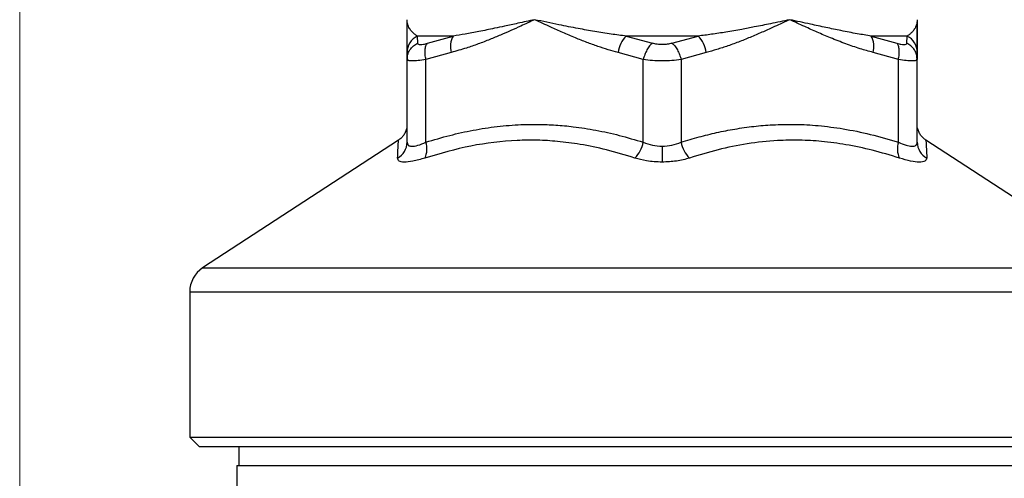
# Model space of a CAD drawing. Units: millimetres. Extents: x 10 to 416, y 10 to 287.
# Drawn here: x 183 to 235, y 160 to 184 of the extents above; entities that cross this region are included whole.
import ezdxf

# ---------------------------------------------------------------- set-up
doc = ezdxf.new("R2010")
doc.units = ezdxf.units.MM
doc.styles.add('SLDTEXTSTYLE0', font='TXT', dxfattribs={"width": 0.75})
doc.dimstyles.new('SLDDIMSTYLE0', dxfattribs={"dimtxt": 3.5, "dimasz": 3.302, "dimexe": 0, "dimexo": 0.0625, "dimgap": 0.875, "dimtad": 1, "dimdec": 0, "dimrnd": 1e-09, "dimzin": 12, "dimdsep": 46, "dimtxsty": 'SLDTEXTSTYLE0', "dimsah": 1, "dimcen": 0.09, "dimadec": 0, "dimazin": 3, "dimtfac": 1, "dimtdec": 0, "dimtofl": 0, "dimtmove": 0, "dimatfit": 3, "dimfxl": 1, "dimfrac": 2, "dimtolj": 1, "dimtzin": 12, "dimarcsym": 0})

# ---------------------------------------------------------------- blocks, each defined once
blk = doc.blocks.new('_D')
at = {"color": 150, "linetype": 'Continuous', "lineweight": 0}
for p, q in [((182.768, 142.841), (182.768, 234.899)), ((250.768, 142.054), (250.768, 234.899)), ((250.768, 233.899), (182.768, 233.899))]:
    blk.add_line(p, q, dxfattribs=at)
at = {"color": 150, "linetype": 'Continuous', "lineweight": 18}
for points in [[(182.768, 233.899), (186.07, 233.391), (186.07, 234.407)], [(250.768, 233.899), (247.466, 234.407), (247.466, 233.391)]]:
    blk.add_solid(points, dxfattribs=at)
at = {"color": 150, "linetype": 'Continuous', "lineweight": 18, "insert": (214.182, 238.41), "char_height": 3.5, "attachment_point": 1, "style": 'SLDTEXTSTYLE0'}
blk.add_mtext('68', dxfattribs=at)

msp = doc.modelspace()

# ---------------------------------------------------------------- linework, layer by layer
at = {"color": 7, "linetype": 'Continuous', "lineweight": 25}
for p, q in [((205.707, 182.909), (203.805, 182.909)), ((203.805, 182.909), (203.827, 182.531)), ((204.344, 182.531), (205.707, 182.909)), ((214.866, 182.909), (216.251, 182.531)), ((218.67, 182.909), (214.866, 182.909)), ((217.286, 182.531), (218.67, 182.909)), ((229.731, 182.909), (227.829, 182.909)), ((227.829, 182.909), (229.192, 182.531)), ((229.71, 182.531), (229.731, 182.909)), ((203.268, 181.665), (203.268, 182.043)), ((205.602, 182.043), (204.268, 181.665)), ((215.768, 181.665), (214.434, 182.043)), ((219.102, 182.043), (217.768, 181.665)), ((229.268, 181.665), (227.934, 182.043)), ((230.268, 182.043), (230.268, 181.665)), ((203.268, 181.665), (203.286, 181.793)), ((203.294, 181.645), (203.268, 181.665)), ((203.268, 177.295), (203.268, 181.665)), ((203.278, 181.803), (203.284, 181.601)), ((204.268, 177.295), (204.268, 181.665)), ((215.768, 177.295), (215.768, 181.665)), ((217.768, 181.665), (217.768, 177.295)), ((229.268, 177.295), (229.268, 181.665)), ((230.268, 181.665), (230.242, 181.645)), ((230.268, 181.665), (230.25, 181.793)), ((230.252, 181.601), (230.258, 181.803)), ((230.268, 177.295), (230.268, 181.665)), ((203.25, 178.031), (203.249, 178.045)), ((230.287, 178.045), (230.286, 178.031)), ((202.815, 177.401), (192.449, 170.641)), ((203.284, 177.204), (203.259, 177.168)), ((203.268, 177.295), (203.293, 177.233)), ((230.277, 177.168), (230.252, 177.204)), ((241.088, 170.641), (230.722, 177.401)), ((216.768, 177.079), (216.768, 176.241)), ((191.768, 169.385), (191.768, 161.697)), ((191.768, 161.697), (192.268, 161.197)), ((191.768, 161.697), (241.768, 161.697)), ((192.268, 161.197), (241.268, 161.197)), ((194.368, 161.197), (194.368, 160.197)), ((194.268, 160.197), (194.268, 158.947)), ((194.268, 160.197), (239.268, 160.197))]:
    msp.add_line(p, q, dxfattribs=at)
at = {"color": 8, "linetype": 'Continuous', "lineweight": 25}
for p, q in [((192.449, 170.641), (241.088, 170.641)), ((191.768, 169.385), (216.886, 169.385)), ((216.886, 169.385), (241.768, 169.385))]:
    msp.add_line(p, q, dxfattribs=at)
at = {"color": 7, "linetype": 'Continuous', "lineweight": 25}
for centre, radius, start, end in [((204.243, 182.038), 0.975, 116.6782, 179.7143), ((206.71, 182.348), 1.149, 150.772, 195.4063), ((215.978, 181.813), 1.561, 135.4228, 171.547), ((217.559, 181.813), 1.561, 8.453, 44.5772), ((226.827, 182.348), 1.149, 344.5937, 29.228), ((229.294, 182.038), 0.975, 0.2857, 63.3218), ((202.308, 177.302), 0.96, 298.4007, 359.5956), ((203.177, 176.945), 1.146, 334.7734, 17.7531), ((214.147, 177.624), 1.654, 315.1354, 348.518), ((219.389, 177.624), 1.654, 191.482, 224.8646), ((230.359, 176.945), 1.146, 162.2469, 205.2266), ((231.228, 177.302), 0.96, 180.4044, 241.5993), ((193.268, 169.385), 1.5, 123.1113, 180)]:
    msp.add_arc(centre, radius, start, end, dxfattribs=at)
for points, knots in [([(203.805, 182.909), (203.755, 182.941), (203.648, 183.01), (203.51, 183.146), (203.407, 183.288), (203.332, 183.435), (203.28, 183.591), (203.272, 183.709), (203.268, 183.775)], [0, 0, 0, 0, 0.152608, 0.32382, 0.513492, 0.638685, 0.800865, 1, 1, 1, 1]), ([(203.268, 182.043), (203.268, 182.108), (203.268, 182.244), (203.268, 182.516), (203.268, 182.813), (203.268, 183.117), (203.268, 183.43), (203.268, 183.651), (203.268, 183.775)], [0, 0, 0, 0, 0.157002, 0.330414, 0.520554, 0.668173, 0.815119, 1, 1, 1, 1]), ([(210.018, 183.775), (209.773, 183.662), (209.351, 183.467), (208.753, 183.196), (208.209, 182.958), (207.636, 182.719), (207.032, 182.487), (206.351, 182.248), (205.871, 182.116), (205.602, 182.043)], [0, 0, 0, 0, 0.169467, 0.291876, 0.413206, 0.54314, 0.683201, 0.822322, 1, 1, 1, 1]), ([(210.018, 183.775), (209.722, 183.711), (209.184, 183.595), (208.481, 183.442), (207.792, 183.296), (207.094, 183.152), (206.365, 183.012), (205.918, 182.942), (205.707, 182.909)], [0, 0, 0, 0, 0.1948781, 0.3534893, 0.4758007, 0.6697573, 0.8445391, 1, 1, 1, 1]), ([(214.434, 182.043), (214.261, 182.089), (213.902, 182.185), (213.351, 182.364), (212.771, 182.574), (212.152, 182.821), (211.517, 183.092), (210.799, 183.415), (210.303, 183.643), (210.018, 183.775)], [0, 0, 0, 0, 0.114248, 0.236675, 0.367425, 0.505055, 0.657151, 0.802732, 1, 1, 1, 1]), ([(214.866, 182.909), (214.601, 182.942), (214.038, 183.014), (213.192, 183.15), (212.268, 183.315), (211.2, 183.523), (210.445, 183.684), (210.018, 183.775)], [0, 0, 0, 0, 0.157684, 0.333731, 0.511207, 0.723992, 1, 1, 1, 1]), ([(223.518, 183.775), (223.179, 183.703), (222.565, 183.572), (221.712, 183.401), (220.928, 183.253), (220.171, 183.121), (219.402, 183.001), (218.906, 182.938), (218.67, 182.909)], [0, 0, 0, 0, 0.219662, 0.398504, 0.53648, 0.705786, 0.860328, 1, 1, 1, 1]), ([(223.518, 183.775), (223.252, 183.652), (222.789, 183.438), (222.116, 183.135), (221.505, 182.871), (220.88, 182.618), (220.266, 182.392), (219.673, 182.196), (219.288, 182.092), (219.102, 182.043)], [0, 0, 0, 0, 0.184142, 0.320386, 0.463947, 0.603829, 0.745661, 0.877662, 1, 1, 1, 1]), ([(227.934, 182.043), (227.702, 182.106), (227.216, 182.238), (226.462, 182.501), (225.708, 182.796), (224.984, 183.107), (224.266, 183.429), (223.782, 183.653), (223.518, 183.775)], [0, 0, 0, 0, 0.152933, 0.321276, 0.505329, 0.664611, 0.817721, 1, 1, 1, 1]), ([(227.829, 182.909), (227.584, 182.948), (227.061, 183.031), (226.263, 183.188), (225.437, 183.36), (224.537, 183.554), (223.886, 183.695), (223.518, 183.775)], [0, 0, 0, 0, 0.1805967, 0.3861225, 0.570972, 0.7579537, 1, 1, 1, 1]), ([(230.268, 183.775), (230.263, 183.703), (230.254, 183.572), (230.191, 183.402), (230.108, 183.255), (230.004, 183.123), (229.876, 183.001), (229.778, 182.938), (229.731, 182.909)], [0, 0, 0, 0, 0.2193942, 0.3971802, 0.5333007, 0.7039356, 0.8595391, 1, 1, 1, 1]), ([(230.265, 182.758), (230.265, 182.833), (230.265, 183.089), (230.262, 183.42), (230.26, 183.653)], [0, 0, 0, 0, 0.294025, 1, 1, 1, 1]), ([(230.268, 183.775), (230.268, 183.646), (230.268, 183.409), (230.268, 183.067), (230.268, 182.754), (230.268, 182.469), (230.268, 182.226), (230.268, 182.102), (230.268, 182.043)], [0, 0, 0, 0, 0.192881, 0.355592, 0.526005, 0.697468, 0.85538, 1, 1, 1, 1]), ([(203.827, 182.531), (203.834, 182.51), (203.849, 182.469), (203.961, 182.454), (204.124, 182.47), (204.271, 182.51), (204.344, 182.531)], [0, 0, 0, 0, 0.251753, 0.500248, 0.748397, 1, 1, 1, 1]), ([(204.268, 181.665), (204.251, 181.753), (204.217, 181.932), (204.218, 182.181), (204.257, 182.394), (204.316, 182.486), (204.344, 182.531)], [0, 0, 0, 0, 0.245094, 0.5, 0.754906, 1, 1, 1, 1]), ([(216.251, 182.531), (216.201, 182.486), (216.099, 182.394), (215.96, 182.181), (215.842, 181.932), (215.792, 181.753), (215.768, 181.665)], [0, 0, 0, 0, 0.245094, 0.5, 0.754906, 1, 1, 1, 1]), ([(217.286, 182.531), (217.205, 182.51), (217.043, 182.47), (216.768, 182.454), (216.493, 182.47), (216.332, 182.51), (216.251, 182.531)], [0, 0, 0, 0, 0.251719, 0.500001, 0.748305, 1, 1, 1, 1]), ([(217.286, 182.531), (217.336, 182.486), (217.437, 182.394), (217.577, 182.181), (217.695, 181.932), (217.744, 181.753), (217.768, 181.665)], [0, 0, 0, 0, 0.245094, 0.5, 0.754906, 1, 1, 1, 1]), ([(229.268, 181.665), (229.285, 181.753), (229.32, 181.932), (229.319, 182.181), (229.279, 182.394), (229.221, 182.486), (229.192, 182.531)], [0, 0, 0, 0, 0.245094, 0.5, 0.754906, 1, 1, 1, 1]), ([(229.192, 182.531), (229.266, 182.51), (229.412, 182.47), (229.576, 182.454), (229.687, 182.47), (229.702, 182.51), (229.71, 182.531)], [0, 0, 0, 0, 0.251679, 0.499994, 0.748268, 1, 1, 1, 1]), ([(230.26, 182.168), (230.263, 182.256), (230.267, 182.396), (230.266, 182.659), (230.265, 182.758)], [0, 0, 0, 0, 0.625241, 1, 1, 1, 1]), ([(217.768, 181.665), (217.609, 181.644), (217.294, 181.604), (216.768, 181.587), (216.242, 181.604), (215.927, 181.644), (215.768, 181.665)], [0, 0, 0, 0, 0.252958, 0.500045, 0.747066, 1, 1, 1, 1]), ([(204.268, 177.295), (204.689, 177.42), (205.513, 177.665), (206.772, 177.942), (208.028, 178.137), (209.181, 178.23), (210.216, 178.246), (211.139, 178.21), (212.157, 178.114), (213.28, 177.938), (214.517, 177.666), (215.346, 177.42), (215.768, 177.295)], [0, 0, 0, 0, 0.111815, 0.219135, 0.329728, 0.43799, 0.516798, 0.596035, 0.675879, 0.779768, 0.887705, 1, 1, 1, 1]), ([(217.768, 177.295), (218.085, 177.39), (218.708, 177.578), (219.657, 177.809), (220.624, 178), (221.612, 178.14), (222.682, 178.23), (223.821, 178.251), (225.067, 178.183), (226.391, 178.011), (227.808, 177.724), (228.774, 177.44), (229.268, 177.295)], [0, 0, 0, 0, 0.084243, 0.165841, 0.249781, 0.336734, 0.422211, 0.525831, 0.630026, 0.743213, 0.868721, 1, 1, 1, 1]), ([(203.249, 178.045), (203.232, 177.98), (203.199, 177.849), (203.099, 177.672), (202.973, 177.518), (202.867, 177.44), (202.814, 177.401)], [0, 0, 0, 0, 0.252337, 0.506475, 0.757278, 1, 1, 1, 1]), ([(230.722, 177.401), (230.67, 177.44), (230.564, 177.518), (230.437, 177.672), (230.338, 177.849), (230.304, 177.98), (230.287, 178.045)], [0, 0, 0, 0, 0.242722, 0.493525, 0.747663, 1, 1, 1, 1]), ([(215.32, 176.457), (214.82, 176.61), (213.866, 176.9), (212.495, 177.183), (211.274, 177.344), (210.162, 177.41), (208.632, 177.392), (206.628, 177.154), (205.02, 176.69), (204.214, 176.457)], [0, 0, 0, 0, 0.13871, 0.264571, 0.372694, 0.467247, 0.561835, 0.78009, 1, 1, 1, 1]), ([(215.768, 177.295), (215.925, 177.232), (216.231, 177.109), (216.592, 177.089), (216.768, 177.079)], [0, 0, 0, 0, 0.513264, 1, 1, 1, 1]), ([(216.768, 177.079), (216.944, 177.089), (217.305, 177.109), (217.611, 177.232), (217.768, 177.295)], [0, 0, 0, 0, 0.4864682, 1, 1, 1, 1]), ([(229.323, 176.457), (228.846, 176.601), (227.909, 176.884), (226.531, 177.172), (225.245, 177.345), (224.037, 177.414), (222.724, 177.389), (221.28, 177.231), (219.724, 176.916), (218.717, 176.61), (218.217, 176.457)], [0, 0, 0, 0, 0.1304214, 0.256181, 0.3706116, 0.4739592, 0.577491, 0.720666, 0.8611226, 1, 1, 1, 1]), ([(229.268, 177.295), (229.408, 177.235), (229.679, 177.119), (230.005, 177.062), (230.228, 177.108), (230.255, 177.231), (230.268, 177.295)], [0, 0, 0, 0, 0.247758, 0.482355, 0.734316, 1, 1, 1, 1]), ([(204.214, 176.457), (203.99, 176.393), (203.557, 176.268), (203.097, 176.225), (202.809, 176.28), (202.78, 176.397), (202.765, 176.457)], [0, 0, 0, 0, 0.268039, 0.5183326, 0.7531679, 1, 1, 1, 1]), ([(216.768, 176.241), (216.487, 176.253), (215.969, 176.274), (215.523, 176.4), (215.32, 176.457)], [0, 0, 0, 0, 0.543997, 1, 1, 1, 1]), ([(218.217, 176.457), (217.99, 176.394), (217.541, 176.27), (217.024, 176.251), (216.768, 176.241)], [0, 0, 0, 0, 0.505671, 1, 1, 1, 1]), ([(230.772, 176.457), (230.754, 176.393), (230.719, 176.268), (230.398, 176.225), (229.933, 176.28), (229.53, 176.397), (229.323, 176.457)], [0, 0, 0, 0, 0.268235, 0.517887, 0.752863, 1, 1, 1, 1])]:
    msp.add_open_spline(points, degree=3, knots=knots, dxfattribs=at)
at = {"color": 8, "linetype": 'Continuous', "lineweight": 25}
for points, knots in [([(203.286, 181.793), (203.291, 181.837), (203.305, 181.973), (203.411, 182.181), (203.588, 182.394), (203.748, 182.486), (203.827, 182.531)], [0, 0, 0, 0, 0.141878, 0.431637, 0.721395, 1, 1, 1, 1]), ([(230.25, 181.793), (230.246, 181.837), (230.232, 181.973), (230.126, 182.181), (229.949, 182.394), (229.788, 182.486), (229.71, 182.531)], [0, 0, 0, 0, 0.141877, 0.431636, 0.721395, 1, 1, 1, 1]), ([(204.268, 181.665), (204.122, 181.644), (203.834, 181.604), (203.521, 181.588), (203.329, 181.6), (203.304, 181.632), (203.294, 181.645)], [0, 0, 0, 0, 0.279625, 0.552761, 0.825875, 1, 1, 1, 1]), ([(230.242, 181.645), (230.232, 181.632), (230.208, 181.6), (230.016, 181.588), (229.703, 181.604), (229.414, 181.644), (229.268, 181.665)], [0, 0, 0, 0, 0.174115, 0.447251, 0.720359, 1, 1, 1, 1]), ([(202.765, 176.457), (202.773, 176.613), (202.788, 176.919), (202.803, 177.212), (202.814, 177.38), (202.814, 177.388), (202.814, 177.392)], [0, 0, 0, 0, 0.283125, 0.556481, 0.803614, 1, 1, 1, 1]), ([(203.293, 177.233), (203.302, 177.197), (203.324, 177.107), (203.506, 177.063), (203.827, 177.108), (204.118, 177.231), (204.268, 177.295)], [0, 0, 0, 0, 0.1664072, 0.4260585, 0.7054259, 1, 1, 1, 1]), ([(230.723, 177.388), (230.722, 177.392), (230.721, 177.426), (230.728, 177.282), (230.746, 176.973), (230.763, 176.629), (230.772, 176.457)], [0, 0, 0, 0, 0.048056, 0.37199, 0.686756, 1, 1, 1, 1])]:
    msp.add_open_spline(points, degree=3, knots=knots, dxfattribs=at)

# ---------------------------------------------------------------- dimensions: what is measured, and where the dimension line sits
at = {"color": 150, "linetype": 'Continuous', "lineweight": 18}
dim = msp.add_linear_dim(base=(182.768, 233.899), p1=(250.768, 141.054), p2=(182.768, 141.841), dimstyle='SLDDIMSTYLE0', dxfattribs=at)
dim.commit()
dim.dimension.update_dxf_attribs({"geometry": '_D', "text_midpoint": (216.768, 233.899), "dimtype": 160})

doc.saveas('drawing.dxf')
